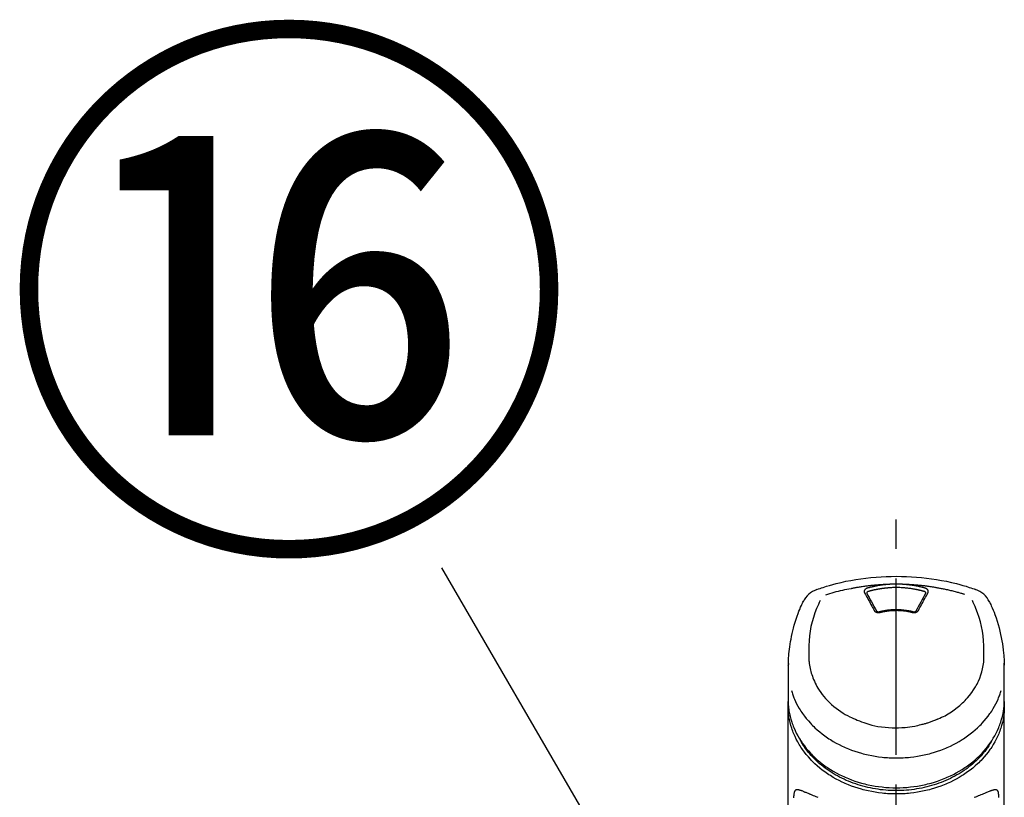
# Model space of a CAD drawing. Extents: x 56059 to 82181, y 210 to 8610.
# Drawn here: x 57342 to 57551, y 3095 to 3260 of the extents above; entities that cross this region are included whole.
import ezdxf

# ---------------------------------------------------------------- set-up
doc = ezdxf.new("R2010")
doc.units = 0
doc.header["$LTSCALE"] = 50
doc.header["$MEASUREMENT"] = 0
doc.linetypes.add('CENTER2', pattern=[1.125, 0.75, -0.125, 0.125, -0.125])
doc.layers.get('0').update_dxf_attribs({"linetype": 'CONTINUOUS'})
doc.layers.add('150-機器', color=8, linetype='CONTINUOUS')
doc.layers.add('161-番号', color=110, linetype='CONTINUOUS')
doc.styles.add('KH001', font='txt')
doc.dimstyles.new('KH1xx030', dxfattribs={"dimscale": 30, "dimtxt": 2, "dimasz": 0.6, "dimexe": 0.3, "dimexo": 1.2, "dimgap": 0.5, "dimtad": 3, "dimdec": 1, "dimdsep": 46, "dimlunit": 6, "dimtxsty": 'KH001', "dimblk": 'DOT', "dimcen": 1, "dimdle": 1, "dimclrd": 256, "dimclre": 256, "dimclrt": 256, "dimadec": 0, "dimazin": 0, "dimtfac": 1, "dimtdec": 1, "dimtix": 1, "dimtmove": 2, "dimatfit": 3, "dimldrblk": 'CLOSEDBLANK', "dimfxl": 1, "dimtolj": 1, "dimtzin": 0, "dimlwd": -1, "dimlwe": -1, "dimarcsym": 0})

# ---------------------------------------------------------------- blocks, each defined once
blk = doc.blocks.new('_Dot')
at = {"color": 0, "linetype": 'ByBlock', "lineweight": -2}
blk.add_line((-0.5, 0), (-1, 0), dxfattribs=at)
at = {"color": 0, "linetype": 'ByBlock', "const_width": 0.5}
blk.add_lwpolyline([(-0.25, 0, 1), (0.25, 0, 1)], format="xyb", close=True, dxfattribs=at)

msp = doc.modelspace()

# ---------------------------------------------------------------- linework, layer by layer
at = {"layer": '150-機器', "color": 161, "linetype": 'CENTER2'}
msp.add_line((57527.82, 2822.73), (57527.82, 3154.72), dxfattribs=at)
at = {"layer": '150-機器', "color": 13, "linetype": 'Continuous'}
for points in [[(57510.96, 3139.13), (57511.3, 3139.25), (57511.63, 3139.36), (57511.97, 3139.47), (57512.31, 3139.58), (57512.99, 3139.8), (57513.67, 3140), (57514.35, 3140.2), (57515.04, 3140.38), (57516.08, 3140.63), (57517.13, 3140.86), (57518.19, 3141.06), (57519.24, 3141.24), (57520.31, 3141.4), (57521.37, 3141.54), (57522.44, 3141.66), (57523.52, 3141.76), (57524.59, 3141.83), (57525.67, 3141.89), (57526.74, 3141.92), (57527.82, 3141.93), (57528.9, 3141.92), (57529.97, 3141.89), (57531.05, 3141.83), (57532.12, 3141.76), (57533.2, 3141.66), (57534.26, 3141.54), (57535.33, 3141.4), (57536.4, 3141.24), (57537.45, 3141.06), (57538.51, 3140.86), (57539.56, 3140.63), (57540.6, 3140.38), (57541.29, 3140.2), (57541.97, 3140), (57542.65, 3139.8), (57543.33, 3139.58), (57543.67, 3139.47), (57544.01, 3139.36), (57544.34, 3139.25), (57544.68, 3139.13)], [(57526.22, 3140.21), (57526.19, 3140.21), (57526.16, 3140.21), (57526.13, 3140.2), (57526.11, 3140.2), (57526.05, 3140.2), (57525.99, 3140.2), (57525.94, 3140.2), (57525.88, 3140.2), (57525.8, 3140.19), (57525.71, 3140.19), (57525.63, 3140.19), (57525.55, 3140.18), (57525.46, 3140.18), (57525.38, 3140.17), (57525.29, 3140.17), (57525.21, 3140.17), (57525.13, 3140.16), (57525.04, 3140.16), (57524.96, 3140.15), (57524.88, 3140.15), (57524.79, 3140.14), (57524.71, 3140.14), (57524.62, 3140.13), (57524.54, 3140.13), (57524.46, 3140.12), (57524.37, 3140.11), (57524.29, 3140.11), (57524.2, 3140.1), (57524.12, 3140.1), (57524.04, 3140.09), (57523.95, 3140.08), (57523.87, 3140.08), (57523.79, 3140.07), (57523.7, 3140.06), (57523.62, 3140.06), (57523.53, 3140.05), (57523.45, 3140.04), (57523.37, 3140.04), (57523.28, 3140.03), (57523.2, 3140.02), (57523.12, 3140.01), (57523.03, 3140), (57522.95, 3140), (57522.87, 3139.99), (57522.78, 3139.98), (57522.7, 3139.97), (57522.62, 3139.96), (57522.53, 3139.95), (57522.41, 3139.94), (57522.29, 3139.93), (57522.17, 3139.91), (57522.05, 3139.9), (57521.86, 3139.88), (57521.67, 3139.86), (57521.47, 3139.83), (57521.28, 3139.81), (57521.06, 3139.78), (57520.83, 3139.75), (57520.61, 3139.71), (57520.39, 3139.68), (57520.18, 3139.65), (57519.97, 3139.61), (57519.75, 3139.58), (57519.54, 3139.54), (57519.37, 3139.52), (57519.21, 3139.49), (57519.04, 3139.46), (57518.88, 3139.43), (57518.77, 3139.41), (57518.66, 3139.39), (57518.55, 3139.37), (57518.44, 3139.35), (57518.39, 3139.34), (57518.33, 3139.32), (57518.28, 3139.31), (57518.22, 3139.3)], [(57526.22, 3140.21), (57526.2, 3140.21), (57526.19, 3140.21), (57526.17, 3140.2), (57526.16, 3140.2), (57526.12, 3140.2), (57526.09, 3140.2), (57526.05, 3140.2), (57526.01, 3140.19), (57525.95, 3140.19), (57525.89, 3140.18), (57525.82, 3140.18), (57525.76, 3140.17), (57525.68, 3140.16), (57525.6, 3140.16), (57525.52, 3140.15), (57525.44, 3140.14), (57525.33, 3140.13), (57525.21, 3140.12), (57525.1, 3140.1), (57524.99, 3140.09), (57524.86, 3140.07), (57524.73, 3140.05), (57524.6, 3140.04), (57524.48, 3140.02), (57524.35, 3140), (57524.22, 3139.98), (57524.1, 3139.96), (57523.97, 3139.94), (57523.86, 3139.92), (57523.76, 3139.9), (57523.65, 3139.88), (57523.54, 3139.86), (57523.45, 3139.84), (57523.35, 3139.82), (57523.26, 3139.8), (57523.17, 3139.78), (57523.07, 3139.76), (57522.98, 3139.74), (57522.89, 3139.72), (57522.79, 3139.7), (57522.7, 3139.68), (57522.61, 3139.65), (57522.51, 3139.63), (57522.42, 3139.61), (57522.33, 3139.59), (57522.24, 3139.56), (57522.14, 3139.54), (57522.05, 3139.51), (57521.99, 3139.5), (57521.93, 3139.48), (57521.87, 3139.46), (57521.81, 3139.45), (57521.78, 3139.44), (57521.75, 3139.43), (57521.72, 3139.42), (57521.69, 3139.41)], [(57529.42, 3140.21), (57529.4, 3140.21), (57529.39, 3140.21), (57529.37, 3140.21), (57529.36, 3140.21), (57529.32, 3140.21), (57529.29, 3140.22), (57529.26, 3140.22), (57529.22, 3140.22), (57529.17, 3140.23), (57529.12, 3140.23), (57529.07, 3140.23), (57529.02, 3140.23), (57528.97, 3140.24), (57528.92, 3140.24), (57528.87, 3140.24), (57528.82, 3140.24), (57528.77, 3140.25), (57528.72, 3140.25), (57528.67, 3140.25), (57528.62, 3140.25), (57528.57, 3140.25), (57528.52, 3140.26), (57528.47, 3140.26), (57528.42, 3140.26), (57528.37, 3140.26), (57528.32, 3140.26), (57528.27, 3140.26), (57528.22, 3140.26), (57528.17, 3140.26), (57528.12, 3140.27), (57528.07, 3140.27), (57528.02, 3140.27), (57527.95, 3140.27), (57527.89, 3140.27), (57527.82, 3140.27), (57527.75, 3140.27), (57527.67, 3140.27), (57527.59, 3140.27), (57527.5, 3140.27), (57527.42, 3140.26), (57527.32, 3140.26), (57527.22, 3140.26), (57527.12, 3140.26), (57527.02, 3140.25), (57526.92, 3140.25), (57526.82, 3140.25), (57526.72, 3140.24), (57526.62, 3140.24), (57526.55, 3140.23), (57526.48, 3140.23), (57526.42, 3140.22), (57526.35, 3140.22), (57526.32, 3140.21), (57526.28, 3140.21), (57526.25, 3140.21), (57526.22, 3140.21)], [(57542.35, 3138.07), (57542.31, 3138.08), (57542.27, 3138.1), (57542.22, 3138.11), (57542.18, 3138.12), (57542.08, 3138.15), (57541.97, 3138.19), (57541.86, 3138.22), (57541.76, 3138.25), (57541.58, 3138.3), (57541.4, 3138.35), (57541.21, 3138.41), (57541.03, 3138.46), (57540.81, 3138.52), (57540.59, 3138.58), (57540.37, 3138.63), (57540.15, 3138.69), (57539.91, 3138.75), (57539.68, 3138.81), (57539.44, 3138.87), (57539.21, 3138.92), (57538.98, 3138.97), (57538.75, 3139.03), (57538.52, 3139.08), (57538.29, 3139.13), (57538.08, 3139.17), (57537.87, 3139.22), (57537.66, 3139.26), (57537.44, 3139.3), (57537.25, 3139.34), (57537.06, 3139.37), (57536.87, 3139.41), (57536.68, 3139.44), (57536.51, 3139.48), (57536.33, 3139.51), (57536.16, 3139.54), (57535.98, 3139.56), (57535.82, 3139.59), (57535.66, 3139.62), (57535.49, 3139.64), (57535.33, 3139.67), (57535.17, 3139.69), (57535.01, 3139.72), (57534.84, 3139.74), (57534.68, 3139.76), (57534.52, 3139.78), (57534.35, 3139.81), (57534.19, 3139.83), (57534.03, 3139.85), (57533.86, 3139.87), (57533.7, 3139.89), (57533.53, 3139.91), (57533.37, 3139.93), (57533.21, 3139.94), (57533.04, 3139.96), (57532.88, 3139.98), (57532.71, 3139.99), (57532.55, 3140.01), (57532.39, 3140.03), (57532.22, 3140.04), (57532.06, 3140.05), (57531.89, 3140.07), (57531.73, 3140.08), (57531.56, 3140.09), (57531.4, 3140.11), (57531.23, 3140.12), (57531.07, 3140.13), (57530.91, 3140.14), (57530.74, 3140.15), (57530.58, 3140.16), (57530.41, 3140.17), (57530.25, 3140.18), (57530.08, 3140.18), (57529.97, 3140.19), (57529.86, 3140.19), (57529.75, 3140.2), (57529.64, 3140.2), (57529.59, 3140.2), (57529.53, 3140.2), (57529.48, 3140.21), (57529.42, 3140.21)], [(57533.95, 3139.41), (57533.94, 3139.42), (57533.93, 3139.42), (57533.91, 3139.42), (57533.9, 3139.43), (57533.86, 3139.44), (57533.83, 3139.45), (57533.8, 3139.46), (57533.76, 3139.47), (57533.7, 3139.48), (57533.64, 3139.5), (57533.58, 3139.52), (57533.52, 3139.53), (57533.44, 3139.55), (57533.36, 3139.57), (57533.29, 3139.59), (57533.21, 3139.61), (57533.1, 3139.64), (57532.99, 3139.66), (57532.88, 3139.69), (57532.77, 3139.72), (57532.65, 3139.74), (57532.52, 3139.77), (57532.4, 3139.8), (57532.27, 3139.82), (57532.14, 3139.85), (57532.02, 3139.87), (57531.89, 3139.9), (57531.77, 3139.92), (57531.66, 3139.94), (57531.55, 3139.96), (57531.45, 3139.97), (57531.34, 3139.99), (57531.24, 3140), (57531.15, 3140.02), (57531.05, 3140.03), (57530.96, 3140.05), (57530.86, 3140.06), (57530.77, 3140.07), (57530.67, 3140.08), (57530.58, 3140.1), (57530.48, 3140.11), (57530.38, 3140.12), (57530.29, 3140.13), (57530.19, 3140.14), (57530.1, 3140.15), (57530, 3140.16), (57529.9, 3140.17), (57529.81, 3140.18), (57529.74, 3140.18), (57529.68, 3140.19), (57529.61, 3140.19), (57529.55, 3140.2), (57529.52, 3140.2), (57529.49, 3140.2), (57529.45, 3140.2), (57529.42, 3140.21)], [(57518.22, 3139.3), (57517.76, 3139.22), (57517.3, 3139.13), (57516.83, 3139.04), (57516.37, 3138.94), (57515.91, 3138.84), (57515.46, 3138.72), (57515, 3138.6), (57514.55, 3138.47), (57514.1, 3138.34), (57513.65, 3138.2), (57513.21, 3138.05), (57512.76, 3137.91)], [(57521.69, 3139.41), (57521.68, 3139.41), (57521.67, 3139.41), (57521.67, 3139.41), (57521.66, 3139.41), (57521.65, 3139.4), (57521.64, 3139.4), (57521.63, 3139.4), (57521.62, 3139.39), (57521.61, 3139.39), (57521.59, 3139.38), (57521.58, 3139.38), (57521.56, 3139.37), (57521.55, 3139.36), (57521.53, 3139.36), (57521.51, 3139.35), (57521.49, 3139.34), (57521.47, 3139.33), (57521.46, 3139.32), (57521.44, 3139.31), (57521.42, 3139.3), (57521.39, 3139.28), (57521.37, 3139.27), (57521.34, 3139.25), (57521.31, 3139.23), (57521.28, 3139.21), (57521.25, 3139.18), (57521.23, 3139.16), (57521.2, 3139.13), (57521.17, 3139.1), (57521.14, 3139.07), (57521.12, 3139.03), (57521.09, 3139), (57521.07, 3138.96), (57521.06, 3138.92), (57521.04, 3138.88), (57521.03, 3138.85), (57521.02, 3138.81), (57521.02, 3138.78), (57521.01, 3138.75), (57521.01, 3138.72), (57521.01, 3138.69), (57521.01, 3138.67), (57521.02, 3138.64), (57521.02, 3138.61), (57521.02, 3138.6), (57521.02, 3138.58), (57521.03, 3138.56), (57521.03, 3138.54), (57521.04, 3138.52), (57521.04, 3138.5), (57521.05, 3138.48), (57521.06, 3138.47), (57521.06, 3138.45), (57521.07, 3138.44), (57521.07, 3138.43), (57521.08, 3138.42), (57521.08, 3138.41), (57521.08, 3138.41), (57521.09, 3138.4), (57521.09, 3138.4)], [(57521.09, 3138.4), (57521.26, 3138.09), (57521.43, 3137.79), (57521.6, 3137.48), (57521.77, 3137.18), (57521.94, 3136.87), (57522.11, 3136.56), (57522.28, 3136.25), (57522.45, 3135.94), (57522.62, 3135.62), (57522.79, 3135.31), (57522.96, 3134.99), (57523.12, 3134.68)], [(57521.87, 3138.69), (57521.85, 3138.69), (57521.84, 3138.69), (57521.82, 3138.68), (57521.81, 3138.68), (57521.77, 3138.67), (57521.74, 3138.65), (57521.71, 3138.64), (57521.68, 3138.62), (57521.65, 3138.59), (57521.62, 3138.57), (57521.59, 3138.53), (57521.56, 3138.5), (57521.55, 3138.47), (57521.54, 3138.45), (57521.54, 3138.43), (57521.54, 3138.4), (57521.54, 3138.39), (57521.54, 3138.38), (57521.54, 3138.37), (57521.54, 3138.36), (57521.54, 3138.36), (57521.54, 3138.36), (57521.54, 3138.35), (57521.54, 3138.35)], [(57521.54, 3138.36), (57521.54, 3138.35), (57521.54, 3138.34), (57521.54, 3138.33), (57521.54, 3138.32)], [(57521.54, 3138.33), (57521.79, 3137.87), (57522.05, 3137.41), (57522.31, 3136.95), (57522.56, 3136.49), (57522.82, 3136.01), (57523.08, 3135.53), (57523.34, 3135.06), (57523.59, 3134.58)], [(57526.27, 3139.47), (57526.25, 3139.46), (57526.23, 3139.46), (57526.21, 3139.46), (57526.19, 3139.46), (57526.16, 3139.46), (57526.12, 3139.46), (57526.09, 3139.45), (57526.05, 3139.45), (57526, 3139.45), (57525.95, 3139.44), (57525.89, 3139.44), (57525.84, 3139.43), (57525.79, 3139.43), (57525.73, 3139.42), (57525.68, 3139.42), (57525.63, 3139.41), (57525.57, 3139.41), (57525.52, 3139.4), (57525.47, 3139.39), (57525.41, 3139.39), (57525.36, 3139.38), (57525.31, 3139.38), (57525.25, 3139.37), (57525.2, 3139.36), (57525.15, 3139.36), (57525.09, 3139.35), (57525.04, 3139.34), (57524.99, 3139.34), (57524.94, 3139.33), (57524.88, 3139.32), (57524.83, 3139.32), (57524.78, 3139.31), (57524.72, 3139.3), (57524.67, 3139.29), (57524.62, 3139.29), (57524.56, 3139.28), (57524.51, 3139.27), (57524.46, 3139.26), (57524.41, 3139.25), (57524.35, 3139.25), (57524.3, 3139.24), (57524.25, 3139.23), (57524.2, 3139.22), (57524.14, 3139.21), (57524.09, 3139.2), (57524.04, 3139.19), (57523.99, 3139.18), (57523.93, 3139.17), (57523.88, 3139.16), (57523.83, 3139.16), (57523.78, 3139.15), (57523.72, 3139.14), (57523.67, 3139.13), (57523.62, 3139.12), (57523.57, 3139.11), (57523.52, 3139.09), (57523.46, 3139.08), (57523.41, 3139.07), (57523.36, 3139.06), (57523.31, 3139.05), (57523.26, 3139.04), (57523.2, 3139.03), (57523.15, 3139.02), (57523.1, 3139.01), (57523.05, 3139), (57523, 3138.98), (57522.94, 3138.97), (57522.89, 3138.96), (57522.84, 3138.95), (57522.79, 3138.94), (57522.74, 3138.92), (57522.69, 3138.91), (57522.64, 3138.9), (57522.58, 3138.89), (57522.53, 3138.87), (57522.48, 3138.86), (57522.43, 3138.85), (57522.38, 3138.83), (57522.33, 3138.82), (57522.28, 3138.81), (57522.23, 3138.79), (57522.17, 3138.78), (57522.12, 3138.77), (57522.07, 3138.75), (57522.04, 3138.74), (57522.01, 3138.73), (57521.97, 3138.72), (57521.94, 3138.71), (57521.92, 3138.71), (57521.9, 3138.7), (57521.89, 3138.7), (57521.87, 3138.69)], [(57529.37, 3139.47), (57529.12, 3139.49), (57528.86, 3139.51), (57528.6, 3139.53), (57528.34, 3139.54), (57528.08, 3139.55), (57527.82, 3139.55), (57527.56, 3139.55), (57527.3, 3139.54), (57527.04, 3139.53), (57526.78, 3139.51), (57526.52, 3139.49), (57526.27, 3139.47)], [(57533.77, 3138.69), (57533.75, 3138.7), (57533.74, 3138.7), (57533.72, 3138.71), (57533.7, 3138.71), (57533.67, 3138.72), (57533.64, 3138.73), (57533.61, 3138.74), (57533.57, 3138.75), (57533.53, 3138.76), (57533.48, 3138.78), (57533.43, 3138.79), (57533.38, 3138.8), (57533.33, 3138.82), (57533.28, 3138.83), (57533.23, 3138.84), (57533.18, 3138.85), (57533.13, 3138.87), (57533.09, 3138.88), (57533.04, 3138.89), (57532.99, 3138.9), (57532.94, 3138.91), (57532.89, 3138.93), (57532.84, 3138.94), (57532.79, 3138.95), (57532.74, 3138.96), (57532.69, 3138.97), (57532.64, 3138.98), (57532.59, 3138.99), (57532.54, 3139.01), (57532.49, 3139.02), (57532.44, 3139.03), (57532.4, 3139.04), (57532.35, 3139.05), (57532.3, 3139.06), (57532.25, 3139.07), (57532.2, 3139.08), (57532.15, 3139.09), (57532.1, 3139.1), (57532.05, 3139.11), (57532, 3139.12), (57531.95, 3139.13), (57531.9, 3139.14), (57531.85, 3139.15), (57531.8, 3139.16), (57531.67, 3139.18), (57531.55, 3139.2), (57531.42, 3139.23), (57531.3, 3139.25), (57531.1, 3139.28), (57530.9, 3139.31), (57530.7, 3139.34), (57530.49, 3139.37), (57530.31, 3139.39), (57530.12, 3139.41), (57529.93, 3139.42), (57529.75, 3139.44), (57529.65, 3139.45), (57529.56, 3139.45), (57529.47, 3139.46), (57529.38, 3139.47), (57529.37, 3139.47), (57529.37, 3139.47), (57529.37, 3139.47), (57529.37, 3139.47)], [(57532.05, 3134.58), (57532.3, 3135.06), (57532.56, 3135.53), (57532.82, 3136.01), (57533.08, 3136.49), (57533.33, 3136.95), (57533.59, 3137.41), (57533.85, 3137.87), (57534.1, 3138.33)], [(57532.51, 3134.68), (57532.68, 3134.99), (57532.85, 3135.31), (57533.02, 3135.62), (57533.19, 3135.94), (57533.36, 3136.25), (57533.53, 3136.56), (57533.7, 3136.87), (57533.87, 3137.18), (57534.04, 3137.48), (57534.21, 3137.79), (57534.38, 3138.09), (57534.55, 3138.4)], [(57534.1, 3138.35), (57534.1, 3138.35), (57534.1, 3138.36), (57534.1, 3138.36), (57534.1, 3138.36), (57534.1, 3138.37), (57534.1, 3138.38), (57534.1, 3138.39), (57534.1, 3138.4), (57534.1, 3138.43), (57534.09, 3138.45), (57534.09, 3138.47), (57534.08, 3138.5), (57534.05, 3138.53), (57534.02, 3138.57), (57533.99, 3138.59), (57533.96, 3138.62), (57533.93, 3138.64), (57533.9, 3138.65), (57533.87, 3138.67), (57533.83, 3138.68), (57533.82, 3138.68), (57533.8, 3138.69), (57533.79, 3138.69), (57533.77, 3138.69)], [(57534.55, 3138.4), (57534.55, 3138.4), (57534.55, 3138.41), (57534.56, 3138.41), (57534.56, 3138.42), (57534.57, 3138.43), (57534.57, 3138.44), (57534.58, 3138.45), (57534.58, 3138.47), (57534.59, 3138.48), (57534.6, 3138.5), (57534.6, 3138.52), (57534.61, 3138.54), (57534.61, 3138.56), (57534.62, 3138.58), (57534.62, 3138.6), (57534.62, 3138.61), (57534.62, 3138.64), (57534.63, 3138.67), (57534.63, 3138.69), (57534.63, 3138.72), (57534.62, 3138.75), (57534.62, 3138.78), (57534.62, 3138.81), (57534.61, 3138.85), (57534.6, 3138.88), (57534.58, 3138.92), (57534.56, 3138.96), (57534.55, 3139), (57534.52, 3139.03), (57534.5, 3139.07), (57534.47, 3139.1), (57534.44, 3139.13), (57534.41, 3139.16), (57534.39, 3139.18), (57534.36, 3139.21), (57534.33, 3139.23), (57534.3, 3139.25), (57534.27, 3139.27), (57534.25, 3139.28), (57534.22, 3139.3), (57534.2, 3139.31), (57534.18, 3139.32), (57534.16, 3139.33), (57534.14, 3139.34), (57534.11, 3139.35), (57534.09, 3139.36), (57534.07, 3139.37), (57534.05, 3139.38), (57534.03, 3139.39), (57534.02, 3139.39), (57534, 3139.4), (57533.99, 3139.4), (57533.98, 3139.4), (57533.97, 3139.41), (57533.96, 3139.41), (57533.95, 3139.41)], [(57534.1, 3138.32), (57534.1, 3138.33), (57534.1, 3138.34), (57534.1, 3138.35), (57534.1, 3138.36)], [(57504.89, 3123.08), (57504.9, 3123.23), (57504.9, 3123.38), (57504.9, 3123.53), (57504.91, 3123.69), (57504.92, 3124.01), (57504.93, 3124.33), (57504.95, 3124.65), (57504.97, 3124.97), (57505.02, 3125.47), (57505.07, 3125.97), (57505.13, 3126.47), (57505.2, 3126.96), (57505.28, 3127.52), (57505.37, 3128.06), (57505.47, 3128.61), (57505.58, 3129.16), (57505.71, 3129.75), (57505.85, 3130.35), (57506, 3130.94), (57506.16, 3131.53), (57506.34, 3132.17), (57506.54, 3132.8), (57506.75, 3133.43), (57506.98, 3134.06), (57507.14, 3134.49), (57507.31, 3134.91), (57507.49, 3135.34), (57507.68, 3135.76), (57507.78, 3135.97), (57507.88, 3136.19), (57507.98, 3136.41), (57508.08, 3136.62)], [(57511.64, 3136.81), (57511.46, 3136.39), (57511.27, 3135.96), (57511.09, 3135.53), (57510.91, 3135.11), (57510.55, 3134.16), (57510.21, 3133.21), (57509.92, 3132.24), (57509.68, 3131.26), (57509.5, 3130.26), (57509.37, 3129.25), (57509.29, 3128.24), (57509.25, 3127.22), (57509.24, 3126.67), (57509.24, 3126.12), (57509.24, 3125.57), (57509.25, 3125.02)], [(57546.39, 3125.02), (57546.4, 3125.57), (57546.4, 3126.12), (57546.4, 3126.67), (57546.39, 3127.22), (57546.35, 3128.24), (57546.27, 3129.25), (57546.14, 3130.26), (57545.96, 3131.26), (57545.72, 3132.23), (57545.43, 3133.2), (57545.1, 3134.15), (57544.73, 3135.09), (57544.55, 3135.52), (57544.37, 3135.94), (57544.19, 3136.37), (57544.01, 3136.79)], [(57547.55, 3136.62), (57547.67, 3136.39), (57547.78, 3136.15), (57547.89, 3135.91), (57548, 3135.68), (57548.2, 3135.21), (57548.4, 3134.75), (57548.59, 3134.28), (57548.77, 3133.8), (57549.01, 3133.1), (57549.24, 3132.4), (57549.45, 3131.68), (57549.65, 3130.97), (57549.82, 3130.29), (57549.98, 3129.6), (57550.12, 3128.92), (57550.25, 3128.23), (57550.37, 3127.58), (57550.47, 3126.93), (57550.55, 3126.28), (57550.62, 3125.62), (57550.66, 3125.2), (57550.68, 3124.77), (57550.71, 3124.34), (57550.73, 3123.91), (57550.73, 3123.7), (57550.74, 3123.5), (57550.74, 3123.29), (57550.75, 3123.08)], [(57523.12, 3134.68), (57523.13, 3134.67), (57523.13, 3134.67), (57523.13, 3134.66), (57523.14, 3134.66), (57523.14, 3134.65), (57523.15, 3134.64), (57523.16, 3134.63), (57523.16, 3134.61), (57523.18, 3134.59), (57523.19, 3134.57), (57523.21, 3134.55), (57523.23, 3134.53), (57523.25, 3134.51), (57523.27, 3134.49), (57523.3, 3134.46), (57523.32, 3134.44), (57523.36, 3134.42), (57523.39, 3134.39), (57523.43, 3134.37), (57523.46, 3134.35), (57523.5, 3134.33), (57523.54, 3134.31), (57523.58, 3134.29), (57523.63, 3134.28), (57523.67, 3134.26), (57523.71, 3134.25), (57523.76, 3134.24), (57523.8, 3134.23), (57523.85, 3134.22), (57523.9, 3134.22), (57523.94, 3134.21), (57523.99, 3134.21), (57524.03, 3134.21), (57524.07, 3134.21), (57524.11, 3134.21), (57524.15, 3134.22), (57524.18, 3134.22), (57524.21, 3134.22), (57524.24, 3134.23), (57524.27, 3134.23), (57524.28, 3134.24), (57524.3, 3134.24), (57524.31, 3134.25), (57524.33, 3134.25), (57524.33, 3134.25), (57524.34, 3134.25), (57524.35, 3134.25), (57524.36, 3134.26)], [(57523.57, 3134.61), (57523.58, 3134.6), (57523.58, 3134.59), (57523.58, 3134.58), (57523.59, 3134.58), (57523.6, 3134.56), (57523.61, 3134.54), (57523.63, 3134.53), (57523.64, 3134.51), (57523.67, 3134.49), (57523.71, 3134.47), (57523.74, 3134.45), (57523.77, 3134.44), (57523.81, 3134.43), (57523.84, 3134.42), (57523.87, 3134.41), (57523.9, 3134.41), (57523.93, 3134.4), (57523.96, 3134.4), (57523.99, 3134.4), (57524.01, 3134.4), (57524.04, 3134.39), (57524.07, 3134.4), (57524.1, 3134.4), (57524.13, 3134.4), (57524.15, 3134.4), (57524.17, 3134.41), (57524.18, 3134.41), (57524.2, 3134.41), (57524.21, 3134.42), (57524.22, 3134.42), (57524.23, 3134.42), (57524.24, 3134.42)], [(57524.2, 3134.41), (57524.25, 3134.43), (57524.3, 3134.44), (57524.36, 3134.45), (57524.41, 3134.47), (57524.56, 3134.51), (57524.71, 3134.55), (57524.86, 3134.58), (57525.02, 3134.62), (57525.27, 3134.67), (57525.53, 3134.71), (57525.79, 3134.76), (57526.05, 3134.79), (57526.36, 3134.83), (57526.66, 3134.86), (57526.97, 3134.88), (57527.28, 3134.89), (57527.6, 3134.9), (57527.91, 3134.9), (57528.22, 3134.9), (57528.53, 3134.88), (57528.84, 3134.87), (57529.15, 3134.84), (57529.46, 3134.81), (57529.77, 3134.77), (57530.01, 3134.73), (57530.25, 3134.69), (57530.49, 3134.64), (57530.74, 3134.59), (57530.87, 3134.56), (57531.01, 3134.52), (57531.15, 3134.49), (57531.29, 3134.45), (57531.33, 3134.44), (57531.36, 3134.43), (57531.4, 3134.42), (57531.44, 3134.41)], [(57524.36, 3134.26), (57524.37, 3134.26), (57524.38, 3134.26), (57524.4, 3134.27), (57524.41, 3134.27), (57524.44, 3134.28), (57524.47, 3134.29), (57524.5, 3134.29), (57524.52, 3134.3), (57524.57, 3134.31), (57524.61, 3134.32), (57524.65, 3134.33), (57524.69, 3134.34), (57524.73, 3134.35), (57524.78, 3134.36), (57524.82, 3134.37), (57524.86, 3134.38), (57524.9, 3134.39), (57524.95, 3134.4), (57524.99, 3134.41), (57525.03, 3134.42), (57525.07, 3134.42), (57525.12, 3134.43), (57525.16, 3134.44), (57525.2, 3134.45), (57525.24, 3134.46), (57525.29, 3134.47), (57525.33, 3134.47), (57525.37, 3134.48), (57525.42, 3134.49), (57525.46, 3134.5), (57525.5, 3134.5), (57525.55, 3134.51), (57525.59, 3134.52), (57525.63, 3134.53), (57525.67, 3134.53), (57525.72, 3134.54), (57525.76, 3134.55), (57525.8, 3134.55), (57525.85, 3134.56), (57525.89, 3134.57), (57525.94, 3134.57), (57526, 3134.58), (57526.05, 3134.59), (57526.1, 3134.59), (57526.19, 3134.61), (57526.28, 3134.62), (57526.36, 3134.63), (57526.45, 3134.64), (57526.57, 3134.65), (57526.69, 3134.66), (57526.8, 3134.67), (57526.92, 3134.68), (57527.04, 3134.68), (57527.17, 3134.69), (57527.29, 3134.69), (57527.41, 3134.7), (57527.56, 3134.7), (57527.71, 3134.7), (57527.85, 3134.71), (57528, 3134.71), (57528.17, 3134.7), (57528.35, 3134.7), (57528.53, 3134.69), (57528.7, 3134.68), (57528.87, 3134.67), (57529.04, 3134.65), (57529.21, 3134.64), (57529.39, 3134.62), (57529.53, 3134.6), (57529.67, 3134.58), (57529.82, 3134.56), (57529.96, 3134.54), (57530.07, 3134.52), (57530.17, 3134.5), (57530.28, 3134.48), (57530.38, 3134.46), (57530.49, 3134.44), (57530.59, 3134.42), (57530.69, 3134.4), (57530.79, 3134.38), (57530.86, 3134.36), (57530.94, 3134.34), (57531.01, 3134.33), (57531.08, 3134.31), (57531.11, 3134.3), (57531.15, 3134.29), (57531.19, 3134.28), (57531.23, 3134.27), (57531.24, 3134.27), (57531.25, 3134.26), (57531.27, 3134.26), (57531.28, 3134.26)], [(57531.28, 3134.26), (57531.29, 3134.25), (57531.3, 3134.25), (57531.31, 3134.25), (57531.31, 3134.25), (57531.33, 3134.25), (57531.34, 3134.24), (57531.36, 3134.24), (57531.37, 3134.23), (57531.4, 3134.23), (57531.43, 3134.22), (57531.46, 3134.22), (57531.49, 3134.22), (57531.53, 3134.21), (57531.57, 3134.21), (57531.61, 3134.21), (57531.65, 3134.21), (57531.7, 3134.21), (57531.74, 3134.22), (57531.79, 3134.22), (57531.84, 3134.23), (57531.88, 3134.24), (57531.93, 3134.25), (57531.97, 3134.26), (57532.01, 3134.28), (57532.06, 3134.29), (57532.1, 3134.31), (57532.14, 3134.33), (57532.18, 3134.35), (57532.21, 3134.37), (57532.25, 3134.39), (57532.28, 3134.42), (57532.32, 3134.44), (57532.34, 3134.46), (57532.37, 3134.49), (57532.39, 3134.51), (57532.41, 3134.53), (57532.43, 3134.55), (57532.45, 3134.57), (57532.46, 3134.59), (57532.48, 3134.61), (57532.48, 3134.63), (57532.49, 3134.64), (57532.5, 3134.65), (57532.5, 3134.66), (57532.51, 3134.66), (57532.51, 3134.67), (57532.51, 3134.67), (57532.51, 3134.68)], [(57531.4, 3134.42), (57531.41, 3134.42), (57531.42, 3134.42), (57531.43, 3134.42), (57531.44, 3134.41), (57531.46, 3134.41), (57531.47, 3134.41), (57531.49, 3134.4), (57531.51, 3134.4), (57531.54, 3134.4), (57531.57, 3134.4), (57531.6, 3134.39), (57531.63, 3134.4), (57531.65, 3134.4), (57531.68, 3134.4), (57531.71, 3134.4), (57531.74, 3134.41), (57531.77, 3134.41), (57531.8, 3134.42), (57531.83, 3134.43), (57531.87, 3134.44), (57531.9, 3134.45), (57531.93, 3134.47), (57531.97, 3134.49), (57531.99, 3134.51), (57532.01, 3134.53), (57532.03, 3134.54), (57532.04, 3134.56), (57532.05, 3134.58), (57532.05, 3134.58), (57532.06, 3134.59), (57532.06, 3134.6), (57532.07, 3134.61)], [(57509.25, 3125.02), (57509.25, 3124.91), (57509.25, 3124.81), (57509.25, 3124.7), (57509.25, 3124.59), (57509.25, 3124.38), (57509.26, 3124.16), (57509.28, 3123.95), (57509.29, 3123.74), (57509.33, 3123.38), (57509.38, 3123.02), (57509.44, 3122.67), (57509.51, 3122.32), (57509.59, 3122), (57509.67, 3121.68), (57509.76, 3121.37), (57509.86, 3121.06), (57509.99, 3120.7), (57510.13, 3120.34), (57510.27, 3119.98), (57510.42, 3119.63), (57510.6, 3119.26), (57510.78, 3118.9), (57510.97, 3118.54), (57511.17, 3118.18), (57511.46, 3117.72), (57511.77, 3117.28), (57512.09, 3116.84), (57512.43, 3116.42), (57512.81, 3115.98), (57513.21, 3115.55), (57513.62, 3115.13), (57514.05, 3114.73), (57514.53, 3114.31), (57515.02, 3113.92), (57515.53, 3113.54), (57516.05, 3113.18), (57516.51, 3112.89), (57516.98, 3112.61), (57517.45, 3112.35), (57517.93, 3112.1), (57518.33, 3111.91), (57518.73, 3111.73), (57519.14, 3111.56), (57519.54, 3111.39), (57520, 3111.2), (57520.46, 3111.03), (57520.92, 3110.86), (57521.38, 3110.71), (57522.01, 3110.51), (57522.64, 3110.34), (57523.28, 3110.19), (57523.93, 3110.06), (57524.68, 3109.95), (57525.43, 3109.86), (57526.18, 3109.8), (57526.94, 3109.76), (57527.63, 3109.75), (57528.32, 3109.76), (57529, 3109.79), (57529.69, 3109.84), (57530.2, 3109.89), (57530.71, 3109.96), (57531.22, 3110.03), (57531.73, 3110.12), (57532.08, 3110.19), (57532.43, 3110.27), (57532.78, 3110.35), (57533.13, 3110.44), (57533.33, 3110.49), (57533.52, 3110.54), (57533.72, 3110.59), (57533.92, 3110.65), (57534.08, 3110.69), (57534.24, 3110.74), (57534.4, 3110.79), (57534.56, 3110.84), (57534.73, 3110.9), (57534.9, 3110.95), (57535.08, 3111.01), (57535.25, 3111.07), (57535.44, 3111.14), (57535.62, 3111.21), (57535.81, 3111.28), (57536, 3111.35), (57536.12, 3111.41), (57536.24, 3111.46), (57536.36, 3111.51), (57536.48, 3111.56), (57536.54, 3111.59), (57536.6, 3111.62), (57536.66, 3111.64), (57536.72, 3111.67)], [(57536.72, 3111.67), (57537.09, 3111.82), (57537.46, 3111.98), (57537.82, 3112.14), (57538.18, 3112.32), (57538.52, 3112.51), (57538.86, 3112.71), (57539.2, 3112.92), (57539.52, 3113.13), (57540.15, 3113.57), (57540.76, 3114.03), (57541.34, 3114.51), (57541.91, 3115.02), (57542.18, 3115.28), (57542.44, 3115.54), (57542.7, 3115.81), (57542.95, 3116.09), (57543.41, 3116.64), (57543.85, 3117.22), (57544.26, 3117.81), (57544.64, 3118.43), (57544.81, 3118.74), (57544.98, 3119.05), (57545.14, 3119.37), (57545.29, 3119.69), (57545.56, 3120.32), (57545.79, 3120.97), (57546, 3121.63), (57546.17, 3122.31), (57546.24, 3122.64), (57546.31, 3122.98), (57546.36, 3123.32), (57546.39, 3123.66), (57546.41, 3124), (57546.41, 3124.34), (57546.4, 3124.68), (57546.39, 3125.02)], [(57504.9, 3123.39), (57504.9, 3123.37), (57504.9, 3123.36), (57504.9, 3123.34), (57504.9, 3123.32), (57504.9, 3123.22), (57504.89, 3123.12), (57504.89, 3123.02), (57504.89, 3122.92), (57504.89, 3122.82), (57504.88, 3122.72), (57504.88, 3122.62), (57504.88, 3122.52), (57504.88, 3122.43), (57504.88, 3122.35), (57504.88, 3122.27), (57504.88, 3122.18)], [(57550.76, 3122.18), (57550.76, 3122.23), (57550.76, 3122.28), (57550.76, 3122.33), (57550.76, 3122.38), (57550.76, 3122.48), (57550.76, 3122.58), (57550.76, 3122.67), (57550.76, 3122.77), (57550.75, 3122.88), (57550.75, 3122.98), (57550.75, 3123.09), (57550.74, 3123.19), (57550.74, 3123.25), (57550.74, 3123.31), (57550.74, 3123.36), (57550.74, 3123.42), (57550.74, 3123.43), (57550.74, 3123.43), (57550.74, 3123.44), (57550.73, 3123.45)], [(57504.88, 3122.18), (57504.88, 3121.65), (57504.88, 3121.13), (57504.88, 3120.6), (57504.88, 3120.07), (57504.88, 3119.54), (57504.88, 3119.01), (57504.88, 3118.49), (57504.88, 3117.96), (57504.88, 3117.43), (57504.88, 3116.9), (57504.88, 3116.37), (57504.88, 3115.84)], [(57550.76, 3115.84), (57550.76, 3116.37), (57550.76, 3116.9), (57550.76, 3117.43), (57550.76, 3117.96), (57550.76, 3118.49), (57550.76, 3119.01), (57550.76, 3119.54), (57550.76, 3120.07), (57550.76, 3120.6), (57550.76, 3121.13), (57550.76, 3121.65), (57550.76, 3122.18)], [(57505.55, 3117.68), (57505.61, 3117.45), (57505.68, 3117.22), (57505.75, 3116.99), (57505.83, 3116.76), (57505.91, 3116.53), (57506, 3116.31), (57506.09, 3116.09), (57506.19, 3115.86), (57506.42, 3115.35), (57506.66, 3114.84), (57506.92, 3114.34), (57507.2, 3113.86), (57507.37, 3113.58), (57507.55, 3113.3), (57507.73, 3113.03), (57507.91, 3112.77), (57508.3, 3112.23), (57508.71, 3111.71), (57509.14, 3111.21), (57509.58, 3110.72), (57509.81, 3110.47), (57510.05, 3110.23), (57510.29, 3110), (57510.54, 3109.76), (57511.05, 3109.3), (57511.57, 3108.86), (57512.11, 3108.44), (57512.66, 3108.03), (57512.95, 3107.82), (57513.24, 3107.62), (57513.53, 3107.43), (57513.83, 3107.24), (57514.44, 3106.87), (57515.06, 3106.52), (57515.68, 3106.19), (57516.32, 3105.88), (57516.65, 3105.72), (57516.98, 3105.57), (57517.32, 3105.43), (57517.65, 3105.29), (57518.34, 3105.03), (57519.03, 3104.78), (57519.73, 3104.56), (57520.43, 3104.35), (57520.79, 3104.25), (57521.15, 3104.16), (57521.51, 3104.07), (57521.87, 3103.99), (57522.6, 3103.84), (57523.34, 3103.71), (57524.08, 3103.6), (57524.82, 3103.51), (57525.19, 3103.47), (57525.57, 3103.44), (57525.94, 3103.41), (57526.32, 3103.39), (57527.07, 3103.36), (57527.82, 3103.35), (57528.57, 3103.36), (57529.32, 3103.39), (57529.7, 3103.41), (57530.07, 3103.44), (57530.45, 3103.47), (57530.82, 3103.51), (57531.56, 3103.6), (57532.3, 3103.71), (57533.04, 3103.84), (57533.77, 3103.99), (57534.13, 3104.07), (57534.49, 3104.16), (57534.85, 3104.25), (57535.21, 3104.35), (57535.91, 3104.56), (57536.61, 3104.78), (57537.3, 3105.03), (57537.99, 3105.29), (57538.32, 3105.43), (57538.65, 3105.57), (57538.99, 3105.72), (57539.32, 3105.88), (57539.95, 3106.19), (57540.58, 3106.52), (57541.2, 3106.87), (57541.81, 3107.24), (57542.11, 3107.43), (57542.4, 3107.62), (57542.69, 3107.82), (57542.98, 3108.03), (57543.53, 3108.44), (57544.07, 3108.86), (57544.59, 3109.3), (57545.1, 3109.76), (57545.35, 3110), (57545.59, 3110.23), (57545.83, 3110.47), (57546.06, 3110.72), (57546.5, 3111.21), (57546.93, 3111.71), (57547.34, 3112.23), (57547.73, 3112.77), (57547.91, 3113.03), (57548.09, 3113.3), (57548.27, 3113.58), (57548.44, 3113.86), (57548.72, 3114.34), (57548.98, 3114.84), (57549.22, 3115.35), (57549.45, 3115.86), (57549.55, 3116.09), (57549.64, 3116.31), (57549.73, 3116.53), (57549.81, 3116.76), (57549.89, 3116.99), (57549.96, 3117.22), (57550.03, 3117.45), (57550.09, 3117.68)], [(57504.88, 3115.84), (57504.87, 3115.54), (57504.87, 3115.23), (57504.87, 3114.92), (57504.88, 3114.61), (57504.9, 3114.31), (57504.94, 3114), (57504.98, 3113.69), (57505.03, 3113.38), (57505.14, 3112.77), (57505.28, 3112.17), (57505.43, 3111.57), (57505.61, 3110.97), (57505.71, 3110.67), (57505.82, 3110.38), (57505.93, 3110.08), (57506.05, 3109.79), (57506.31, 3109.21), (57506.59, 3108.63), (57506.88, 3108.07), (57507.2, 3107.52), (57507.37, 3107.24), (57507.55, 3106.97), (57507.73, 3106.7), (57507.91, 3106.43), (57508.3, 3105.9), (57508.71, 3105.38), (57509.14, 3104.87), (57509.58, 3104.38), (57509.81, 3104.14), (57510.05, 3103.9), (57510.29, 3103.66), (57510.54, 3103.43), (57511.05, 3102.97), (57511.57, 3102.52), (57512.11, 3102.1), (57512.66, 3101.69), (57512.95, 3101.48), (57513.24, 3101.29), (57513.53, 3101.09), (57513.83, 3100.9), (57514.44, 3100.54), (57515.06, 3100.18), (57515.68, 3099.85), (57516.32, 3099.54), (57516.65, 3099.38), (57516.98, 3099.24), (57517.32, 3099.09), (57517.65, 3098.95), (57518.34, 3098.69), (57519.03, 3098.45), (57519.73, 3098.22), (57520.43, 3098.01), (57520.79, 3097.92), (57521.15, 3097.82), (57521.51, 3097.74), (57521.87, 3097.65), (57522.6, 3097.51), (57523.34, 3097.38), (57524.08, 3097.27), (57524.82, 3097.18), (57525.19, 3097.14), (57525.57, 3097.1), (57525.94, 3097.08), (57526.32, 3097.05), (57527.07, 3097.02), (57527.82, 3097.01), (57528.57, 3097.02), (57529.32, 3097.05), (57529.7, 3097.08), (57530.07, 3097.1), (57530.45, 3097.14), (57530.82, 3097.18), (57531.56, 3097.27), (57532.3, 3097.38), (57533.04, 3097.51), (57533.77, 3097.65), (57534.13, 3097.74), (57534.49, 3097.82), (57534.85, 3097.92), (57535.21, 3098.01), (57535.91, 3098.22), (57536.61, 3098.45), (57537.3, 3098.69), (57537.99, 3098.95), (57538.32, 3099.09), (57538.65, 3099.24), (57538.99, 3099.38), (57539.32, 3099.54), (57539.95, 3099.85), (57540.58, 3100.18), (57541.2, 3100.54), (57541.81, 3100.9), (57542.11, 3101.09), (57542.4, 3101.29), (57542.69, 3101.48), (57542.98, 3101.69), (57543.53, 3102.1), (57544.07, 3102.52), (57544.59, 3102.97), (57545.1, 3103.43), (57545.35, 3103.66), (57545.59, 3103.9), (57545.83, 3104.14), (57546.06, 3104.38), (57546.5, 3104.87), (57546.93, 3105.38), (57547.34, 3105.9), (57547.73, 3106.43), (57547.91, 3106.7), (57548.09, 3106.97), (57548.27, 3107.24), (57548.44, 3107.52), (57548.76, 3108.07), (57549.05, 3108.63), (57549.33, 3109.21), (57549.59, 3109.79), (57549.71, 3110.08), (57549.82, 3110.38), (57549.92, 3110.67), (57550.03, 3110.97), (57550.21, 3111.57), (57550.36, 3112.17), (57550.5, 3112.77), (57550.61, 3113.38), (57550.66, 3113.69), (57550.7, 3114), (57550.74, 3114.31), (57550.76, 3114.61), (57550.77, 3114.92), (57550.77, 3115.23), (57550.77, 3115.54), (57550.76, 3115.84)], [(57550.76, 3114.53), (57550.77, 3114.22), (57550.77, 3113.91), (57550.77, 3113.61), (57550.76, 3113.3), (57550.74, 3112.99), (57550.7, 3112.68), (57550.66, 3112.38), (57550.61, 3112.07), (57550.5, 3111.46), (57550.36, 3110.85), (57550.21, 3110.25), (57550.03, 3109.66), (57549.92, 3109.36), (57549.82, 3109.06), (57549.71, 3108.77), (57549.59, 3108.47), (57549.33, 3107.89), (57549.05, 3107.32), (57548.76, 3106.75), (57548.44, 3106.2), (57548.27, 3105.92), (57548.09, 3105.65), (57547.91, 3105.38), (57547.73, 3105.11), (57547.34, 3104.58), (57546.93, 3104.06), (57546.5, 3103.56), (57546.06, 3103.07), (57545.83, 3102.82), (57545.59, 3102.58), (57545.35, 3102.34), (57545.1, 3102.11), (57544.59, 3101.65), (57544.07, 3101.21), (57543.53, 3100.78), (57542.98, 3100.37), (57542.69, 3100.17), (57542.4, 3099.97), (57542.11, 3099.78), (57541.81, 3099.59), (57541.2, 3099.22), (57540.58, 3098.87), (57539.95, 3098.54), (57539.32, 3098.22), (57538.99, 3098.07), (57538.65, 3097.92), (57538.32, 3097.78), (57537.99, 3097.64), (57537.3, 3097.38), (57536.61, 3097.13), (57535.91, 3096.9), (57535.21, 3096.7), (57534.85, 3096.6), (57534.49, 3096.51), (57534.13, 3096.42), (57533.77, 3096.34), (57533.04, 3096.19), (57532.3, 3096.06), (57531.56, 3095.95), (57530.82, 3095.86), (57530.45, 3095.82), (57530.07, 3095.79), (57529.7, 3095.76), (57529.32, 3095.74), (57528.57, 3095.71), (57527.82, 3095.7), (57527.07, 3095.71), (57526.32, 3095.74), (57525.94, 3095.76), (57525.57, 3095.79), (57525.19, 3095.82), (57524.82, 3095.86), (57524.08, 3095.95), (57523.34, 3096.06), (57522.6, 3096.19), (57521.87, 3096.34), (57521.51, 3096.42), (57521.15, 3096.51), (57520.79, 3096.6), (57520.43, 3096.7), (57519.73, 3096.9), (57519.03, 3097.13), (57518.34, 3097.38), (57517.65, 3097.64), (57517.32, 3097.78), (57516.98, 3097.92), (57516.65, 3098.07), (57516.32, 3098.22), (57515.68, 3098.54), (57515.06, 3098.87), (57514.44, 3099.22), (57513.83, 3099.59), (57513.53, 3099.78), (57513.24, 3099.97), (57512.95, 3100.17), (57512.66, 3100.37), (57512.11, 3100.78), (57511.57, 3101.21), (57511.05, 3101.65), (57510.54, 3102.11), (57510.29, 3102.34), (57510.05, 3102.58), (57509.81, 3102.82), (57509.58, 3103.07), (57509.14, 3103.56), (57508.71, 3104.06), (57508.3, 3104.58), (57507.91, 3105.11), (57507.73, 3105.38), (57507.55, 3105.65), (57507.37, 3105.92), (57507.2, 3106.2), (57506.88, 3106.75), (57506.59, 3107.32), (57506.31, 3107.89), (57506.05, 3108.47), (57505.93, 3108.77), (57505.82, 3109.06), (57505.71, 3109.36), (57505.61, 3109.66), (57505.43, 3110.25), (57505.28, 3110.85), (57505.14, 3111.46), (57505.03, 3112.07), (57504.98, 3112.38), (57504.94, 3112.68), (57504.9, 3112.99), (57504.88, 3113.3), (57504.87, 3113.61), (57504.87, 3113.91), (57504.87, 3114.22), (57504.88, 3114.53)], [(57504.88, 3114.53), (57504.88, 3114.59), (57504.88, 3114.66), (57504.88, 3114.73), (57504.88, 3114.79), (57504.88, 3114.86), (57504.88, 3114.92), (57504.88, 3114.99), (57504.88, 3115.06), (57504.89, 3115.12), (57504.89, 3115.19), (57504.89, 3115.25), (57504.89, 3115.32)], [(57504.88, 3063.04), (57504.88, 3067.33), (57504.88, 3071.62), (57504.88, 3075.91), (57504.88, 3080.21), (57504.88, 3084.5), (57504.88, 3088.79), (57504.88, 3093.08), (57504.88, 3097.37), (57504.88, 3101.66), (57504.88, 3105.95), (57504.88, 3110.24), (57504.88, 3114.53)], [(57550.75, 3115.32), (57550.75, 3115.25), (57550.75, 3115.19), (57550.75, 3115.12), (57550.76, 3115.06), (57550.76, 3114.99), (57550.76, 3114.92), (57550.76, 3114.86), (57550.76, 3114.79), (57550.76, 3114.73), (57550.76, 3114.66), (57550.76, 3114.59), (57550.76, 3114.53)], [(57550.76, 3063.04), (57550.76, 3067.33), (57550.76, 3071.62), (57550.76, 3075.91), (57550.76, 3080.21), (57550.76, 3084.5), (57550.76, 3088.79), (57550.76, 3093.08), (57550.76, 3097.37), (57550.76, 3101.66), (57550.76, 3105.95), (57550.76, 3110.24), (57550.76, 3114.53)], [(57548.05, 3106.86), (57548, 3106.77), (57547.94, 3106.67), (57547.89, 3106.58), (57547.83, 3106.49), (57547.77, 3106.39), (57547.71, 3106.3), (57547.65, 3106.21), (57547.59, 3106.12), (57547.46, 3105.92), (57547.33, 3105.72), (57547.2, 3105.52), (57547.07, 3105.32), (57546.92, 3105.13), (57546.76, 3104.94), (57546.6, 3104.75), (57546.45, 3104.57), (57546.29, 3104.38), (57546.14, 3104.19), (57545.99, 3104), (57545.83, 3103.81), (57545.5, 3103.45), (57545.15, 3103.09), (57544.79, 3102.75), (57544.42, 3102.42), (57544.05, 3102.08), (57543.66, 3101.76), (57543.27, 3101.44), (57542.86, 3101.14), (57542.65, 3101), (57542.44, 3100.86), (57542.22, 3100.71), (57542.01, 3100.57), (57541.8, 3100.43), (57541.58, 3100.29), (57541.37, 3100.14), (57541.16, 3100), (57540.71, 3099.73), (57540.25, 3099.48), (57539.79, 3099.24), (57539.32, 3099.01), (57538.84, 3098.78), (57538.36, 3098.56), (57537.87, 3098.35), (57537.38, 3098.16), (57536.87, 3097.97), (57536.37, 3097.79), (57535.86, 3097.63), (57535.34, 3097.47), (57534.82, 3097.33), (57534.29, 3097.19), (57533.76, 3097.07), (57533.23, 3096.95), (57532.69, 3096.85), (57532.15, 3096.76), (57531.61, 3096.68), (57531.07, 3096.6), (57530.52, 3096.54), (57529.98, 3096.5), (57529.43, 3096.46), (57528.88, 3096.43), (57528.33, 3096.42), (57527.78, 3096.41), (57527.23, 3096.42), (57526.68, 3096.43), (57526.13, 3096.46), (57525.58, 3096.5), (57525.03, 3096.55), (57524.48, 3096.61), (57523.94, 3096.69), (57523.4, 3096.77), (57522.86, 3096.86), (57522.33, 3096.97), (57521.8, 3097.08), (57521.27, 3097.21), (57520.74, 3097.35), (57520.22, 3097.5), (57519.71, 3097.65), (57519.2, 3097.82), (57518.69, 3098), (57518.19, 3098.19), (57517.69, 3098.39), (57517.21, 3098.59), (57516.72, 3098.81), (57516.24, 3099.04), (57515.78, 3099.28), (57515.32, 3099.52), (57514.86, 3099.78), (57514.42, 3100.04), (57513.98, 3100.32), (57513.55, 3100.6), (57513.13, 3100.89), (57512.71, 3101.19), (57512.31, 3101.5), (57511.92, 3101.81), (57511.54, 3102.13), (57511.16, 3102.47), (57510.8, 3102.8), (57510.44, 3103.15), (57510.1, 3103.5), (57509.76, 3103.86), (57509.44, 3104.23), (57509.13, 3104.6), (57508.83, 3104.97), (57508.54, 3105.36), (57508.32, 3105.68), (57508.1, 3106.01), (57507.89, 3106.34), (57507.69, 3106.68), (57507.61, 3106.81), (57507.54, 3106.94), (57507.46, 3107.08), (57507.39, 3107.21)], [(57511.24, 3094.95), (57511.03, 3095.03), (57510.81, 3095.11), (57510.53, 3095.22), (57510.24, 3095.33), (57509.95, 3095.44), (57509.67, 3095.56), (57509.58, 3095.59), (57509.49, 3095.63), (57509.4, 3095.67), (57509.31, 3095.7), (57509.15, 3095.77), (57508.98, 3095.84), (57508.82, 3095.91), (57508.65, 3095.98), (57508.58, 3096.01), (57508.5, 3096.04), (57508.43, 3096.07), (57508.35, 3096.1), (57508.21, 3096.16), (57508.08, 3096.22), (57507.94, 3096.27), (57507.8, 3096.33), (57507.74, 3096.35), (57507.67, 3096.38), (57507.61, 3096.4), (57507.55, 3096.42), (57507.44, 3096.46), (57507.33, 3096.5), (57507.21, 3096.53), (57507.1, 3096.56), (57507.05, 3096.57), (57507, 3096.58), (57506.95, 3096.59), (57506.9, 3096.6), (57506.84, 3096.6), (57506.77, 3096.6), (57506.71, 3096.6), (57506.64, 3096.59), (57506.62, 3096.58), (57506.6, 3096.58), (57506.58, 3096.57), (57506.56, 3096.57), (57506.53, 3096.56), (57506.49, 3096.54), (57506.46, 3096.52), (57506.42, 3096.5), (57506.41, 3096.49), (57506.39, 3096.48), (57506.37, 3096.47), (57506.36, 3096.45), (57506.33, 3096.42), (57506.3, 3096.39), (57506.27, 3096.35), (57506.25, 3096.32), (57506.24, 3096.29), (57506.23, 3096.27), (57506.22, 3096.25), (57506.2, 3096.23), (57506.18, 3096.17), (57506.16, 3096.12), (57506.14, 3096.06), (57506.13, 3096.01), (57506.12, 3095.97), (57506.11, 3095.94), (57506.1, 3095.91), (57506.1, 3095.87), (57506.08, 3095.76), (57506.06, 3095.64), (57506.04, 3095.53), (57506.03, 3095.42), (57506.03, 3095.32), (57506.02, 3095.22), (57506.02, 3095.13), (57506.02, 3095.03), (57506.02, 3094.9)], [(57549.61, 3094.95), (57549.61, 3095), (57549.61, 3095.1), (57549.61, 3095.19), (57549.61, 3095.29), (57549.6, 3095.38), (57549.6, 3095.43), (57549.59, 3095.47), (57549.59, 3095.52), (57549.59, 3095.56), (57549.57, 3095.68), (57549.56, 3095.79), (57549.54, 3095.91), (57549.52, 3096.02), (57549.51, 3096.08), (57549.49, 3096.13), (57549.47, 3096.18), (57549.45, 3096.24), (57549.41, 3096.29), (57549.38, 3096.35), (57549.33, 3096.4), (57549.29, 3096.45), (57549.27, 3096.46), (57549.26, 3096.47), (57549.24, 3096.49), (57549.22, 3096.5), (57549.19, 3096.52), (57549.16, 3096.54), (57549.12, 3096.55), (57549.08, 3096.57), (57549.07, 3096.57), (57549.05, 3096.58), (57549.03, 3096.58), (57549.01, 3096.58), (57548.94, 3096.59), (57548.88, 3096.6), (57548.82, 3096.6), (57548.75, 3096.6), (57548.71, 3096.6), (57548.66, 3096.59), (57548.61, 3096.58), (57548.56, 3096.56), (57548.47, 3096.54), (57548.39, 3096.51), (57548.3, 3096.49), (57548.22, 3096.46), (57548.19, 3096.45), (57548.16, 3096.44), (57548.13, 3096.43), (57548.1, 3096.42), (57548.04, 3096.4), (57547.97, 3096.37), (57547.91, 3096.35), (57547.85, 3096.33), (57547.81, 3096.31), (57547.78, 3096.3), (57547.75, 3096.29), (57547.71, 3096.27), (57547.54, 3096.21), (57547.37, 3096.14), (57547.19, 3096.07), (57547.02, 3095.99), (57546.86, 3095.92), (57546.69, 3095.85), (57546.53, 3095.78), (57546.37, 3095.71), (57546.09, 3095.6), (57545.8, 3095.49), (57545.52, 3095.38), (57545.23, 3095.27), (57545.13, 3095.23), (57545.03, 3095.19), (57544.93, 3095.15), (57544.83, 3095.12), (57544.62, 3095.04), (57544.4, 3094.96)]]:
    msp.add_lwpolyline(points, dxfattribs=at)
for centre, start, end in [((57512.55, 3134.4), 108.5471, 155.0946), ((57543.09, 3134.4), 24.9211, 71.4659)]:
    msp.add_arc(centre, 4.99, start, end, dxfattribs=at)

# ---------------------------------------------------------------- texts
at = {"layer": '161-番号', "insert": (57460.21, 3246.27), "char_height": 90, "attachment_point": 3, "style": 'KH001'}
msp.add_mtext('⑯', dxfattribs=at)

# ---------------------------------------------------------------- leaders
at = {"layer": '161-番号'}
msp.add_leader([(57516.15, 2997.67), (57431.28, 3143.73)], dimstyle='KH1xx030', override={"dimasz": 2, "dimgap": 0.5, "dimtad": 1}, dxfattribs=at)

doc.saveas('drawing.dxf')
